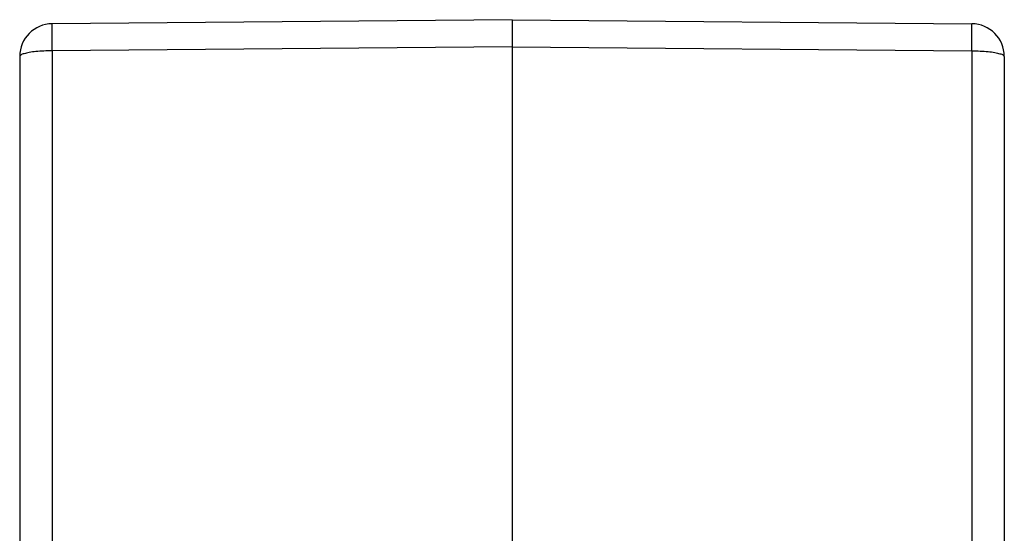
# Model space of a CAD drawing. Units: millimetres. Extents: x -132 to 165, y -21 to 189.
# Drawn here: x 34 to 57, y 67 to 79 of the extents above; entities that cross this region are included whole.
import ezdxf

# ---------------------------------------------------------------- set-up
doc = ezdxf.new("R2010")
doc.units = ezdxf.units.MM

# ---------------------------------------------------------------- blocks, each defined once
blk = doc.blocks.new('CAC_06_L__3', base_point=(68.5, 86))
at = {"color": 7, "linetype": 'Continuous'}
for p, q in [((91, 158), (69.987, 157.817)), ((91, 158), (91, 156.761)), ((91, 158), (112.013, 157.817)), ((91, 156.761), (69.987, 156.577)), ((91, 156.761), (112.013, 156.577)), ((91, 156.761), (91, 113.121)), ((68.5, 156.317), (68.5, 120.045)), ((69.987, 156.577), (69.987, 119.591)), ((112.013, 156.577), (112.013, 119.591)), ((113.5, 156.317), (113.5, 120.045))]:
    blk.add_line(p, q, dxfattribs=at)
for centre, start, end in [((70, 156.317), 90.5, 180), ((112, 156.317), 0, 89.5)]:
    blk.add_arc(centre, 1.5, start, end, dxfattribs=at)
for points, knots in [([(69.987, 156.577), (69.987, 156.611), (69.986, 156.679), (69.986, 156.779), (69.985, 156.878), (69.984, 156.973), (69.984, 157.061), (69.984, 157.14), (69.983, 157.211), (69.983, 157.28), (69.983, 157.345), (69.983, 157.406), (69.983, 157.464), (69.983, 157.518), (69.983, 157.568), (69.983, 157.614), (69.983, 157.656), (69.984, 157.692), (69.984, 157.725), (69.984, 157.752), (69.985, 157.775), (69.985, 157.792), (69.986, 157.805), (69.986, 157.812), (69.987, 157.816), (69.987, 157.817)], [0, 0, 0, 0, 0.102528, 0.203101, 0.301361, 0.396946, 0.489498, 0.563859, 0.635305, 0.703665, 0.768771, 0.830453, 0.888541, 0.94273, 0.992756, 1.038507, 1.079875, 1.116746, 1.149012, 1.176497, 1.199074, 1.216705, 1.229354, 1.236989, 1.239613, 1.239613, 1.239613, 1.239613]), ([(112.013, 156.577), (112.013, 156.611), (112.014, 156.679), (112.014, 156.779), (112.015, 156.878), (112.016, 156.973), (112.016, 157.061), (112.016, 157.14), (112.017, 157.211), (112.017, 157.28), (112.017, 157.345), (112.017, 157.406), (112.017, 157.464), (112.017, 157.518), (112.017, 157.568), (112.017, 157.614), (112.017, 157.656), (112.016, 157.692), (112.016, 157.725), (112.016, 157.752), (112.015, 157.775), (112.015, 157.792), (112.014, 157.805), (112.014, 157.812), (112.013, 157.816), (112.013, 157.817)], [0, 0, 0, 0, 0.102528, 0.203101, 0.301361, 0.396946, 0.489498, 0.563859, 0.635305, 0.703665, 0.768771, 0.830453, 0.888541, 0.94273, 0.992756, 1.038507, 1.079875, 1.116746, 1.149012, 1.176497, 1.199074, 1.216705, 1.229354, 1.236989, 1.239613, 1.239613, 1.239613, 1.239613]), ([(69.987, 156.577), (69.858, 156.575), (69.61, 156.572), (69.259, 156.545), (68.954, 156.51), (68.729, 156.454), (68.56, 156.412), (68.515, 156.341), (68.5, 156.317)], [0, 0, 0, 0, 0.385779, 0.74553, 1.056041, 1.298033, 1.458919, 1.542887, 1.542887, 1.542887, 1.542887]), ([(112.013, 156.577), (112.142, 156.575), (112.39, 156.572), (112.741, 156.545), (113.046, 156.51), (113.271, 156.454), (113.44, 156.412), (113.485, 156.341), (113.5, 156.317)], [0, 0, 0, 0, 0.385779, 0.74553, 1.056041, 1.298033, 1.458919, 1.542887, 1.542887, 1.542887, 1.542887])]:
    blk.add_open_spline(points, degree=3, knots=knots, dxfattribs=at)
blk = doc.blocks.new('Da_sinistra1', base_point=(91, 122))
blk.add_blockref('CAC_06_L__3', (68.5, 86))

msp = doc.modelspace()

# ---------------------------------------------------------------- block references
at = {"xscale": 0.5, "yscale": 0.5, "zscale": 0.5}
msp.add_blockref('Da_sinistra1', (45.5, 61), dxfattribs=at)

doc.saveas('drawing.dxf')
